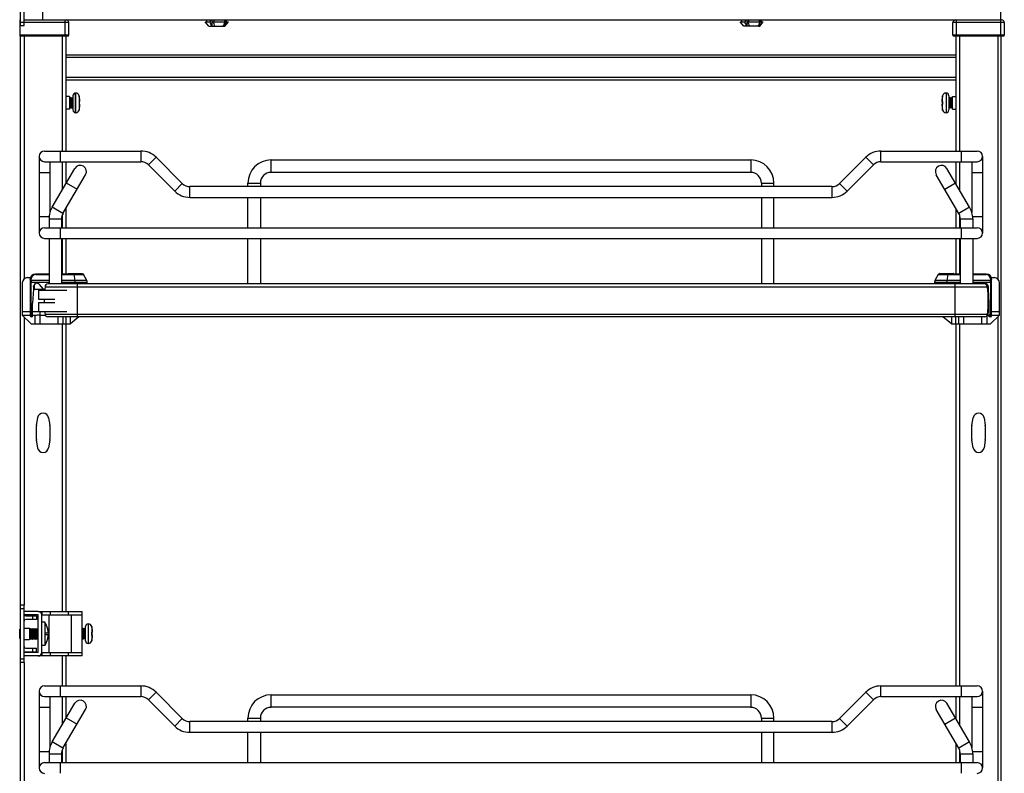
# Model space of a CAD drawing. Units: inches. Extents: x 0 to 17, y 0 to 11.
# Drawn here: x 7.8 to 10.5, y 6.1 to 8.2 of the extents above; entities that cross this region are included whole.
import ezdxf
from ezdxf.enums import TextEntityAlignment as Align

# ---------------------------------------------------------------- set-up
doc = ezdxf.new("R2010")
doc.units = ezdxf.units.IN
doc.header["$LTSCALE"] = 0.935
doc.header["$MEASUREMENT"] = 0
doc.layers.get('0').update_dxf_attribs({"linetype": 'CONTINUOUS'})
doc.styles.get("Standard").update_dxf_attribs({"font": 'bluprnt.ttf'})
doc.dimstyles.new('DIMSTYLE_1', dxfattribs={"dimtxt": 0.125, "dimasz": 0.1875, "dimexe": 0.125, "dimexo": 0.0625, "dimgap": 0.0625, "dimtad": 0, "dimtih": 1, "dimtoh": 1, "dimlfac": 8, "dimzin": 4, "dimdsep": 46, "dimtxsty": 'Standard', "dimblk": 'CLOSED', "dimblk1": 'CLOSED', "dimblk2": 'CLOSED', "dimcen": 0.09, "dimadec": 3, "dimazin": 1, "dimtfac": 1, "dimtdec": 3, "dimtofl": 0, "dimtmove": 0, "dimatfit": 3, "dimldrblk": 'CLOSED', "dimfxl": 0, "dimtolj": 1, "dimtzin": 4, "dimarcsym": 0})

# ---------------------------------------------------------------- blocks, each defined once
blk = doc.blocks.new('_CLOSED')
at = {"color": 0, "linetype": 'ByBlock'}
for p, q in [((0, 0), (-1, 0.167)), ((-1, 0.167), (-1, -0.167)), ((-1, -0.167), (0, 0)), ((-1, 0), (0, 0))]:
    blk.add_line(p, q, dxfattribs=at)
blk = doc.blocks.new('*D1')
at = {"color": 7, "linetype": 'Continuous'}
for p, q in [((7.8103, 8.4264), (7.8103, 9.316)), ((10.5254, 8.2773), (10.5254, 9.316)), ((7.8103, 9.191), (8.7554, 9.191)), ((10.5254, 9.191), (9.5804, 9.191))]:
    blk.add_line(p, q, dxfattribs=at)
at = {"color": 7, "linetype": 'Continuous', "xscale": 0.1875, "yscale": 0.1875, "zscale": 0.1875, "rotation": 180}
blk.add_blockref('_CLOSED', (7.8103, 9.191), dxfattribs=at)
at = {"color": 7, "linetype": 'Continuous', "xscale": 0.1875, "yscale": 0.1875, "zscale": 0.1875}
blk.add_blockref('_CLOSED', (10.5254, 9.191), dxfattribs=at)
at = {"color": 7, "linetype": 'Continuous'}
for s, p, p2 in [('21.72', (8.8179, 9.1285), (9.3179, 9.1285)), ('[', (8.8179, 8.941), (8.9179, 8.941)), (']', (9.4179, 8.941), (9.5179, 8.941)), ('551,7', (8.9179, 8.941), (9.4179, 8.941))]:
    blk.add_text(s, height=0.125, dxfattribs=at).set_placement(p, p2, align=Align.FIT)

msp = doc.modelspace()

# ---------------------------------------------------------------- linework, layer by layer
at = {"color": 7, "linetype": 'Continuous'}
for p, q in [((10.5148, 8.4781), (10.5148, 8.2222)), ((7.8103, 8.2065), (7.8103, 8.3639)), ((7.8202, 8.2065), (7.8202, 8.3639)), ((7.8721, 8.2222), (7.8721, 8.2532)), ((7.8098, 8.1779), (7.8098, 8.2222)), ((7.8098, 8.2222), (7.8103, 8.2222)), ((7.8103, 8.2065), (7.8202, 8.2065)), ((7.8202, 8.2222), (10.518, 8.2222)), ((7.9437, 8.1804), (7.9437, 8.2148)), ((8.3298, 8.205), (8.3199, 8.2173)), ((8.3199, 8.2173), (8.335, 8.2173)), ((8.3248, 8.2173), (8.3248, 8.2222)), ((8.335, 8.2173), (8.335, 8.2222)), ((8.3385, 8.2222), (8.3385, 8.205)), ((8.3414, 8.2173), (8.3775, 8.2173)), ((8.3437, 8.2222), (8.3437, 8.2173)), ((8.3713, 8.205), (8.3713, 8.2086)), ((8.3731, 8.2222), (8.3731, 8.2173)), ((8.3741, 8.205), (8.3839, 8.2173)), ((8.3777, 8.2173), (8.3777, 8.2222)), ((8.3777, 8.2173), (8.3839, 8.2173)), ((8.379, 8.2173), (8.379, 8.2222)), ((9.8061, 8.205), (9.7963, 8.2173)), ((9.7963, 8.2173), (9.811, 8.2173)), ((9.8012, 8.2173), (9.8012, 8.2222)), ((9.811, 8.2173), (9.811, 8.2222)), ((9.8146, 8.2222), (9.8146, 8.205)), ((9.8172, 8.2173), (9.8535, 8.2173)), ((9.8196, 8.2222), (9.8196, 8.2173)), ((9.8476, 8.205), (9.8476, 8.2089)), ((9.8491, 8.2222), (9.8491, 8.2173)), ((9.8504, 8.205), (9.8603, 8.2173)), ((9.8539, 8.2173), (9.8539, 8.2222)), ((9.8539, 8.2173), (9.8603, 8.2173)), ((9.8554, 8.2173), (9.8554, 8.2222)), ((10.3837, 8.1804), (10.3837, 8.2148)), ((10.5254, 8.2148), (10.5254, 8.1804)), ((7.9339, 8.1804), (7.9339, 8.1786)), ((8.3298, 8.205), (8.3741, 8.205)), ((9.8475, 8.205), (9.8061, 8.205)), ((9.8476, 8.205), (9.8504, 8.205)), ((10.3935, 8.1804), (10.3935, 8.1786)), ((10.5155, 8.1804), (10.5155, 8.1786)), ((7.9412, 8.1779), (7.8098, 8.1779)), ((7.8103, 2.514), (7.8103, 8.1779)), ((7.9353, 8.1779), (7.9353, 7.8605)), ((10.5229, 8.1779), (10.3861, 8.1779)), ((10.392, 8.1779), (10.392, 7.8605)), ((10.517, 2.7397), (10.517, 8.1779)), ((7.9353, 8.1262), (10.392, 8.1262)), ((7.9353, 8.0573), (10.392, 8.0573)), ((7.9624, 8.0204), (7.9626, 8.0204)), ((10.365, 8.0204), (10.3647, 8.0204)), ((7.9452, 8.0106), (7.9353, 8.0106)), ((7.9452, 8.0106), (7.9452, 7.9762)), ((7.9452, 8.0066), (7.9461, 8.0081)), ((7.9461, 7.9786), (7.9461, 8.0081)), ((7.9461, 8.0081), (7.9473, 8.0059)), ((7.9473, 8.0059), (7.9486, 8.0081)), ((7.9473, 7.9808), (7.9473, 8.0059)), ((7.9486, 7.9786), (7.9486, 8.0081)), ((7.9486, 8.0081), (7.9499, 8.0059)), ((7.9499, 8.0059), (7.9512, 8.0081)), ((7.9499, 7.9808), (7.9499, 8.0059)), ((7.9512, 7.9786), (7.9512, 8.0081)), ((7.9512, 8.0081), (7.9525, 8.0059)), ((7.9525, 8.0059), (7.9537, 8.0081)), ((7.9525, 7.9808), (7.9525, 8.0059)), ((7.9537, 7.9786), (7.9537, 8.0081)), ((7.9537, 8.0081), (7.955, 8.0059)), ((7.955, 8.0131), (7.955, 7.9737)), ((7.9727, 8.0107), (7.9726, 8.0107)), ((7.9727, 7.9969), (7.9745, 7.9972)), ((7.9745, 7.9895), (7.9727, 7.9898)), ((10.3528, 7.9972), (10.3547, 7.9969)), ((10.3547, 7.9898), (10.3528, 7.9895)), ((10.3546, 8.0102), (10.3545, 8.0102)), ((10.3723, 8.0131), (10.3723, 7.9737)), ((10.3736, 8.0081), (10.3723, 8.0059)), ((10.3736, 8.0081), (10.3736, 7.9786)), ((10.3749, 8.0059), (10.3736, 8.0081)), ((10.3762, 8.0081), (10.3749, 8.0059)), ((10.3749, 8.0059), (10.3749, 7.9808)), ((10.3762, 8.0081), (10.3762, 7.9786)), ((10.3775, 8.0059), (10.3762, 8.0081)), ((10.3787, 8.0081), (10.3775, 8.0059)), ((10.3775, 8.0059), (10.3775, 7.9808)), ((10.3787, 8.0081), (10.3787, 7.9786)), ((10.38, 8.0059), (10.3787, 8.0081)), ((10.3813, 8.0081), (10.38, 8.0059)), ((10.38, 8.0059), (10.38, 7.9808)), ((10.3813, 8.0081), (10.3813, 7.9786)), ((10.3822, 8.0066), (10.3813, 8.0081)), ((10.3822, 7.9762), (10.3822, 8.0106)), ((10.3822, 8.0106), (10.392, 8.0106)), ((7.9452, 7.9761), (7.9353, 7.9761)), ((7.9452, 7.9802), (7.9461, 7.9786)), ((7.9461, 7.9786), (7.9473, 7.9808)), ((7.9473, 7.9808), (7.9486, 7.9786)), ((7.9486, 7.9786), (7.9499, 7.9808)), ((7.9499, 7.9808), (7.9512, 7.9786)), ((7.9512, 7.9786), (7.9525, 7.9808)), ((7.9525, 7.9808), (7.9537, 7.9786)), ((7.9537, 7.9786), (7.955, 7.9808)), ((7.9624, 7.9663), (7.9626, 7.9663)), ((7.9727, 7.9765), (7.9728, 7.9765)), ((10.3546, 7.976), (10.3547, 7.9761)), ((10.365, 7.9663), (10.3647, 7.9663)), ((10.3736, 7.9786), (10.3723, 7.9808)), ((10.3749, 7.9808), (10.3736, 7.9786)), ((10.3762, 7.9786), (10.3749, 7.9808)), ((10.3775, 7.9808), (10.3762, 7.9786)), ((10.3787, 7.9786), (10.3775, 7.9808)), ((10.38, 7.9808), (10.3787, 7.9786)), ((10.3813, 7.9786), (10.38, 7.9808)), ((10.3822, 7.9802), (10.3813, 7.9786)), ((10.3822, 7.9761), (10.392, 7.9761)), ((7.8768, 7.8605), (8.1425, 7.8605)), ((10.1849, 7.8605), (10.4506, 7.8605)), ((7.862, 7.8457), (7.862, 7.6341)), ((7.8768, 7.831), (8.1425, 7.831)), ((7.8916, 7.831), (7.8916, 7.691)), ((7.9353, 7.831), (7.9353, 7.7698)), ((8.2568, 7.7707), (8.1843, 7.8432)), ((8.5018, 7.8359), (9.8256, 7.8359)), ((10.1431, 7.8432), (10.0706, 7.7707)), ((10.1849, 7.831), (10.4506, 7.831)), ((10.392, 7.831), (10.392, 7.7699)), ((10.4358, 7.831), (10.4358, 7.691)), ((10.4654, 7.8457), (10.4654, 7.6341)), ((7.8979, 7.7058), (7.9604, 7.8126)), ((8.1634, 7.8223), (8.2359, 7.7499)), ((9.8256, 7.8014), (8.5018, 7.8014)), ((10.0915, 7.7499), (10.164, 7.8223)), ((10.4296, 7.7058), (10.3671, 7.8126)), ((7.9276, 7.6884), (7.9901, 7.7952)), ((8.4378, 7.7621), (8.4378, 7.7719)), ((8.4723, 7.7719), (8.4723, 7.7621)), ((9.8551, 7.7719), (9.8551, 7.7621)), ((9.8896, 7.7621), (9.8896, 7.7719)), ((10.3998, 7.6884), (10.3373, 7.7952)), ((10.0498, 7.7621), (8.2776, 7.7621)), ((8.2776, 7.7326), (10.0498, 7.7326)), ((8.4378, 7.6489), (8.4378, 7.7326)), ((8.4723, 7.7326), (8.4723, 7.6489)), ((9.8551, 7.7326), (9.8551, 7.6489)), ((9.8896, 7.6489), (9.8896, 7.7326)), ((7.9353, 7.7016), (7.9353, 7.6489)), ((10.392, 7.7017), (10.392, 7.6489)), ((7.8891, 7.6735), (7.8891, 7.6489)), ((7.9235, 7.6735), (7.9235, 7.6489)), ((10.4039, 7.6735), (10.4039, 7.6489)), ((10.4383, 7.6735), (10.4383, 7.6489)), ((7.8768, 7.6489), (10.4506, 7.6489)), ((7.8768, 7.6194), (10.4506, 7.6194)), ((7.8891, 7.6194), (7.8891, 7.4938)), ((7.9235, 7.6194), (7.9235, 7.4938)), ((7.9353, 7.6194), (7.9353, 7.5209)), ((8.4378, 7.4938), (8.4378, 7.6194)), ((8.4723, 7.6194), (8.4723, 7.4938)), ((9.8551, 7.6194), (9.8551, 7.4938)), ((9.8896, 7.4938), (9.8896, 7.6194)), ((10.392, 7.6194), (10.392, 7.5209)), ((10.4039, 7.6194), (10.4039, 7.4938)), ((10.4383, 7.6194), (10.4383, 7.4938)), ((7.83, 7.5111), (7.8378, 7.5111)), ((7.8369, 7.5062), (7.8369, 7.4053)), ((7.8891, 7.5209), (7.8517, 7.5209)), ((7.9825, 7.5209), (7.9235, 7.5209)), ((7.9422, 7.5209), (7.9422, 7.5219)), ((7.9427, 7.5224), (7.9801, 7.5224)), ((7.9806, 7.5219), (7.9806, 7.5209)), ((7.9933, 7.5034), (7.9846, 7.5196)), ((10.3428, 7.5196), (10.3341, 7.5034)), ((10.4039, 7.5209), (10.3449, 7.5209)), ((10.3468, 7.5219), (10.3468, 7.5209)), ((10.3473, 7.5224), (10.3847, 7.5224)), ((10.3852, 7.5209), (10.3852, 7.5219)), ((10.4757, 7.5209), (10.4383, 7.5209)), ((10.4896, 7.5111), (10.4974, 7.5111)), ((10.4905, 7.4053), (10.4905, 7.5062)), ((7.8153, 7.4963), (7.8153, 7.4077)), ((7.8458, 7.4791), (7.8438, 7.441)), ((7.8458, 7.4847), (7.8458, 7.4791)), ((7.8458, 7.4791), (7.8775, 7.4791)), ((7.8596, 7.4766), (7.8596, 7.452)), ((7.8596, 7.4766), (7.9383, 7.4766)), ((7.8737, 7.4791), (7.863, 7.4925)), ((7.8781, 7.4854), (7.8781, 7.4848)), ((10.4788, 7.4848), (7.8781, 7.4848)), ((10.4705, 7.4938), (7.8865, 7.4938)), ((7.9944, 7.4938), (7.9944, 7.4988)), ((10.333, 7.4988), (10.333, 7.4938)), ((10.4788, 7.4848), (10.4788, 7.4854)), ((10.4794, 7.4791), (10.4816, 7.4791)), ((10.4816, 7.4791), (10.4816, 7.4847)), ((10.4836, 7.441), (10.4816, 7.4791)), ((10.5121, 7.4077), (10.5121, 7.4963)), ((7.8596, 7.452), (7.905, 7.452)), ((7.8438, 7.4028), (7.8438, 7.441)), ((7.8596, 7.4422), (7.8596, 7.4176)), ((7.8596, 7.4422), (7.905, 7.4422)), ((10.4836, 7.4028), (10.4836, 7.441)), ((7.8153, 7.4176), (7.8369, 7.4176)), ((7.8153, 7.4077), (7.8399, 7.3831)), ((7.8153, 7.4077), (7.8369, 7.4077)), ((7.8438, 7.4028), (7.8394, 7.4028)), ((7.8438, 7.4176), (7.9383, 7.4176)), ((7.8438, 7.4077), (7.8497, 7.4077)), ((7.8497, 7.4077), (7.8497, 7.3831)), ((7.8634, 7.4077), (7.8645, 7.4077)), ((7.8645, 7.3831), (7.8645, 7.4077)), ((7.8645, 7.4077), (7.8786, 7.4077)), ((10.4788, 7.4095), (7.8781, 7.4095)), ((10.4715, 7.4032), (7.8854, 7.4032)), ((7.9137, 7.4032), (7.9137, 7.3831)), ((7.9285, 7.3831), (7.9285, 7.4032)), ((7.9714, 7.4032), (7.9482, 7.3831)), ((7.9482, 7.3831), (7.9482, 7.4032)), ((10.3793, 7.3831), (10.356, 7.4032)), ((10.3793, 7.4032), (10.3793, 7.3831)), ((10.3989, 7.4032), (10.3989, 7.3831)), ((10.4137, 7.3831), (10.4137, 7.4032)), ((10.4629, 7.4032), (10.4629, 7.3831)), ((10.4777, 7.3831), (10.4777, 7.4065)), ((10.4783, 7.4077), (10.4836, 7.4077)), ((10.4797, 7.4176), (10.4836, 7.4176)), ((10.488, 7.4028), (10.4836, 7.4028)), ((10.4875, 7.3831), (10.5121, 7.4077)), ((10.4905, 7.4176), (10.5121, 7.4176)), ((10.4905, 7.4077), (10.5121, 7.4077)), ((7.8399, 7.3831), (7.9482, 7.3831)), ((7.9353, 7.3831), (7.9353, 6.5898)), ((10.3793, 7.3831), (10.4875, 7.3831)), ((10.392, 7.3831), (10.392, 6.3841)), ((7.8545, 7.1034), (7.8578, 7.1242)), ((7.8879, 7.1242), (7.8912, 7.1034)), ((10.4362, 7.1034), (10.4394, 7.1242)), ((10.4696, 7.1242), (10.4729, 7.1034)), ((7.8544, 7.064), (7.8544, 7.1019)), ((7.8913, 7.1019), (7.8913, 7.064)), ((10.4361, 7.064), (10.4361, 7.1019)), ((10.473, 7.1019), (10.473, 7.064)), ((7.8578, 7.0417), (7.8545, 7.0625)), ((7.8912, 7.0625), (7.8879, 7.0417)), ((10.4394, 7.0417), (10.4362, 7.0625)), ((10.4729, 7.0625), (10.4696, 7.0417)), ((7.8202, 6.6066), (7.8103, 6.6066)), ((7.8202, 6.4491), (7.8202, 6.6066)), ((7.859, 6.5898), (7.8202, 6.5898)), ((7.859, 6.58), (7.8202, 6.58)), ((7.8251, 6.5775), (7.8546, 6.5775)), ((7.8546, 6.5775), (7.8546, 6.5677)), ((7.8595, 6.5898), (7.9801, 6.5898)), ((7.8595, 6.4771), (7.8595, 6.5795)), ((7.8694, 6.5898), (7.8694, 6.58)), ((7.8694, 6.58), (7.9801, 6.58)), ((7.8694, 6.4771), (7.8694, 6.5795)), ((7.9801, 6.4668), (7.9801, 6.5898)), ((7.8546, 6.5677), (7.8251, 6.5677)), ((7.8772, 6.5598), (7.8694, 6.5598)), ((7.8772, 6.5598), (7.8772, 6.4958)), ((7.9972, 6.5554), (7.9972, 6.5012)), ((7.8081, 6.5149), (7.8081, 6.5407)), ((7.8081, 6.5407), (7.8103, 6.5407)), ((7.8202, 6.5436), (7.8349, 6.5436)), ((7.8349, 6.5436), (7.8349, 6.5121)), ((7.8349, 6.5414), (7.8359, 6.5408)), ((7.8359, 6.5408), (7.8387, 6.5424)), ((7.8359, 6.5149), (7.8359, 6.5408)), ((7.8387, 6.5133), (7.8387, 6.5424)), ((7.8387, 6.5424), (7.839, 6.5424)), ((7.839, 6.5133), (7.839, 6.5424)), ((7.839, 6.5424), (7.8418, 6.5408)), ((7.8418, 6.5408), (7.8445, 6.5424)), ((7.8418, 6.5149), (7.8418, 6.5408)), ((7.8445, 6.5133), (7.8445, 6.5424)), ((7.8445, 6.5424), (7.8448, 6.5424)), ((7.8448, 6.5133), (7.8448, 6.5424)), ((7.8448, 6.5424), (7.8476, 6.5408)), ((7.8476, 6.5408), (7.8504, 6.5424)), ((7.8476, 6.5149), (7.8476, 6.5408)), ((7.8504, 6.5133), (7.8504, 6.5424)), ((7.8504, 6.5424), (7.8506, 6.5424)), ((7.8506, 6.5133), (7.8506, 6.5424)), ((7.8506, 6.5424), (7.8534, 6.5408)), ((7.8534, 6.5408), (7.8562, 6.5424)), ((7.8534, 6.5149), (7.8534, 6.5408)), ((7.8562, 6.5133), (7.8562, 6.5424)), ((7.8562, 6.5424), (7.8564, 6.5424)), ((7.8564, 6.5133), (7.8564, 6.5424)), ((7.8564, 6.5424), (7.8592, 6.5408)), ((7.8592, 6.5408), (7.8595, 6.541)), ((7.8592, 6.5149), (7.8592, 6.5408)), ((7.8787, 6.5307), (7.8867, 6.5307)), ((7.8867, 6.5249), (7.8787, 6.5249)), ((7.8853, 6.5409), (7.8853, 6.5409)), ((7.9828, 6.5431), (7.9801, 6.5415)), ((7.9828, 6.5431), (7.9828, 6.5135)), ((7.9831, 6.5431), (7.9828, 6.5431)), ((7.9831, 6.5431), (7.9831, 6.5135)), ((7.9859, 6.5415), (7.9831, 6.5431)), ((7.9887, 6.5431), (7.9859, 6.5415)), ((7.9859, 6.5415), (7.9859, 6.5151)), ((7.9887, 6.5431), (7.9887, 6.5135)), ((7.989, 6.5431), (7.9887, 6.5431)), ((7.989, 6.5135), (7.989, 6.5431)), ((7.9898, 6.5426), (7.989, 6.5431)), ((7.9898, 6.5086), (7.9898, 6.548)), ((8.0073, 6.546), (8.0075, 6.546)), ((8.0074, 6.5322), (8.0093, 6.5322)), ((8.0093, 6.5244), (8.0074, 6.5244)), ((7.8081, 6.5149), (7.8103, 6.5149)), ((7.8202, 6.5121), (7.8349, 6.5121)), ((7.8349, 6.5143), (7.8359, 6.5149)), ((7.8359, 6.5149), (7.8387, 6.5133)), ((7.8387, 6.5133), (7.839, 6.5133)), ((7.839, 6.5133), (7.8418, 6.5149)), ((7.8418, 6.5149), (7.8445, 6.5133)), ((7.8445, 6.5133), (7.8448, 6.5133)), ((7.8448, 6.5133), (7.8476, 6.5149)), ((7.8476, 6.5149), (7.8504, 6.5133)), ((7.8504, 6.5133), (7.8506, 6.5133)), ((7.8506, 6.5133), (7.8534, 6.5149)), ((7.8534, 6.5149), (7.8562, 6.5133)), ((7.8562, 6.5133), (7.8564, 6.5133)), ((7.8564, 6.5133), (7.8592, 6.5149)), ((7.8592, 6.5149), (7.8595, 6.5147)), ((7.8772, 6.4958), (7.8694, 6.4958)), ((7.8853, 6.5147), (7.8853, 6.5147)), ((7.9828, 6.5135), (7.9801, 6.5151)), ((7.9831, 6.5135), (7.9828, 6.5135)), ((7.9859, 6.5151), (7.9831, 6.5135)), ((7.9887, 6.5135), (7.9859, 6.5151)), ((7.989, 6.5135), (7.9887, 6.5135)), ((7.9898, 6.514), (7.989, 6.5135)), ((8.0076, 6.5111), (8.0075, 6.5111)), ((7.859, 6.4766), (7.8202, 6.4766)), ((7.8251, 6.488), (7.8546, 6.488)), ((7.8251, 6.4781), (7.8546, 6.4781)), ((7.8546, 6.4781), (7.8546, 6.488)), ((7.8694, 6.4766), (7.8694, 6.4668)), ((7.8694, 6.4766), (7.9801, 6.4766)), ((7.8202, 6.4491), (7.8103, 6.4491)), ((7.859, 6.4668), (7.8202, 6.4668)), ((7.9801, 6.4668), (7.8595, 6.4668)), ((7.9353, 6.4668), (7.9353, 6.3841)), ((7.862, 6.3694), (7.862, 6.1577)), ((7.8768, 6.3841), (8.1425, 6.3841)), ((8.2568, 6.2944), (8.1843, 6.3668)), ((8.5018, 6.3595), (9.8256, 6.3595)), ((10.1431, 6.3668), (10.0706, 6.2944)), ((10.1849, 6.3841), (10.4506, 6.3841)), ((10.4654, 6.3694), (10.4654, 6.1577)), ((7.8768, 6.3546), (8.1425, 6.3546)), ((7.8916, 6.3546), (7.8916, 6.2146)), ((7.8979, 6.2294), (7.9604, 6.3362)), ((7.9353, 6.3546), (7.9353, 6.2935)), ((8.1634, 6.3459), (8.2359, 6.2735)), ((10.0915, 6.2735), (10.164, 6.3459)), ((10.1849, 6.3546), (10.4506, 6.3546)), ((10.4296, 6.2294), (10.3671, 6.3362)), ((10.392, 6.3546), (10.392, 6.2936)), ((10.4358, 6.3546), (10.4358, 6.2146)), ((7.9276, 6.212), (7.9901, 6.3188)), ((9.8256, 6.3251), (8.5018, 6.3251)), ((10.3998, 6.212), (10.3373, 6.3188)), ((10.0498, 6.2857), (8.2776, 6.2857)), ((8.4378, 6.2857), (8.4378, 6.2955)), ((8.4723, 6.2955), (8.4723, 6.2857)), ((9.8551, 6.2955), (9.8551, 6.2857)), ((9.8896, 6.2857), (9.8896, 6.2955)), ((8.2776, 6.2562), (10.0498, 6.2562)), ((8.4378, 6.1725), (8.4378, 6.2562)), ((8.4723, 6.2562), (8.4723, 6.1725)), ((9.8551, 6.2562), (9.8551, 6.1725)), ((9.8896, 6.1725), (9.8896, 6.2562)), ((7.9353, 6.2253), (7.9353, 6.1725)), ((10.392, 6.2253), (10.392, 6.1725)), ((7.8891, 6.1971), (7.8891, 6.1725)), ((7.9235, 6.1971), (7.9235, 6.1725)), ((10.4039, 6.1971), (10.4039, 6.1725)), ((10.4383, 6.1971), (10.4383, 6.1725)), ((7.8768, 6.1725), (10.4506, 6.1725))]:
    msp.add_line(p, q, dxfattribs=at)
at = {"color": 9, "linetype": 'Continuous'}
for p, q in [((7.8103, 8.2148), (7.8098, 8.2148)), ((7.8103, 8.2163), (7.8202, 8.2163)), ((7.9437, 8.2148), (7.8202, 8.2148)), ((7.9339, 8.1804), (7.9339, 8.2222)), ((10.5254, 8.2148), (10.3837, 8.2148)), ((10.3935, 8.1804), (10.3935, 8.2222)), ((10.5155, 8.1804), (10.5155, 8.2222)), ((7.9437, 8.1804), (7.8098, 8.1804)), ((10.5254, 8.1804), (10.3837, 8.1804)), ((7.8202, 8.1779), (7.8202, 7.5073)), ((7.9255, 8.1779), (7.9255, 7.8605)), ((7.9339, 8.1786), (7.9339, 8.1779)), ((10.3935, 8.1786), (10.3935, 8.1779)), ((10.4019, 8.1779), (10.4019, 7.8605)), ((10.5072, 8.1779), (10.5072, 7.5073)), ((10.5155, 8.1786), (10.5155, 8.1779)), ((10.392, 8.1189), (7.9353, 8.1189)), ((7.9353, 8.0647), (10.392, 8.0647)), ((7.9624, 7.9663), (7.9624, 8.0204)), ((7.9626, 7.9663), (7.9626, 8.0204)), ((10.3647, 8.0204), (10.3647, 7.9663)), ((10.365, 8.0204), (10.365, 7.9663)), ((7.9721, 8.0131), (7.9721, 7.9736)), ((10.3552, 7.9736), (10.3552, 8.0131)), ((7.9211, 7.831), (7.9211, 7.8605)), ((8.1425, 7.8605), (8.1425, 7.831)), ((10.1849, 7.831), (10.1849, 7.8605)), ((10.4063, 7.8605), (10.4063, 7.831)), ((7.9255, 7.831), (7.9255, 7.753)), ((8.1634, 7.8223), (8.1843, 7.8432)), ((8.5018, 7.8014), (8.5018, 7.8359)), ((9.8256, 7.8359), (9.8256, 7.8014)), ((10.1431, 7.8432), (10.164, 7.8223)), ((10.4019, 7.831), (10.4019, 7.7531)), ((7.862, 7.8014), (7.8916, 7.8014)), ((10.4358, 7.8014), (10.4654, 7.8014)), ((7.9367, 7.7723), (7.9665, 7.7549)), ((8.4378, 7.7719), (8.4723, 7.7719)), ((9.8551, 7.7719), (9.8896, 7.7719)), ((10.3609, 7.7549), (10.3907, 7.7723)), ((8.2568, 7.7707), (8.2359, 7.7499)), ((8.2776, 7.7326), (8.2776, 7.7621)), ((10.0498, 7.7621), (10.0498, 7.7326)), ((10.0915, 7.7499), (10.0706, 7.7707)), ((7.9276, 7.6884), (7.8979, 7.7058)), ((10.4296, 7.7058), (10.3998, 7.6884)), ((7.8893, 7.6784), (7.862, 7.6784)), ((7.8891, 7.6735), (7.9235, 7.6735)), ((7.9255, 7.684), (7.9255, 7.6489)), ((10.4019, 7.6841), (10.4019, 7.6489)), ((10.4039, 7.6735), (10.4383, 7.6735)), ((10.4654, 7.6784), (10.4381, 7.6784)), ((7.9211, 7.6194), (7.9211, 7.6489)), ((10.4063, 7.6489), (10.4063, 7.6194)), ((7.9255, 7.6194), (7.9255, 7.5209)), ((10.4019, 7.6194), (10.4019, 7.5209)), ((7.8401, 7.5034), (7.8401, 7.5073)), ((7.8891, 7.5034), (7.8401, 7.5034)), ((7.8401, 7.5034), (7.8401, 7.4988)), ((7.8524, 7.5196), (7.8891, 7.5196)), ((7.9235, 7.5196), (7.9846, 7.5196)), ((7.9933, 7.5034), (7.9235, 7.5034)), ((7.9806, 7.5219), (7.9422, 7.5219)), ((7.9573, 7.5196), (7.9599, 7.5034)), ((7.9599, 7.5034), (7.9603, 7.4988)), ((10.4039, 7.5034), (10.3341, 7.5034)), ((10.3428, 7.5196), (10.4039, 7.5196)), ((10.3468, 7.5219), (10.3852, 7.5219)), ((10.3671, 7.4988), (10.3675, 7.5034)), ((10.3675, 7.5034), (10.3701, 7.5196)), ((10.4383, 7.5196), (10.475, 7.5196)), ((10.4873, 7.5034), (10.4383, 7.5034)), ((10.4873, 7.5073), (10.4873, 7.5034)), ((10.4873, 7.4988), (10.4873, 7.5034)), ((7.8369, 7.4988), (7.8891, 7.4988)), ((7.8401, 7.4077), (7.8401, 7.4988)), ((7.8483, 7.4912), (7.8483, 7.4791)), ((7.8781, 7.4854), (10.4788, 7.4854)), ((7.9235, 7.4988), (7.9944, 7.4988)), ((7.9603, 7.4988), (7.9603, 7.4938)), ((7.9678, 7.4032), (7.9678, 7.4938)), ((10.333, 7.4988), (10.4039, 7.4988)), ((10.3671, 7.4938), (10.3671, 7.4988)), ((10.3891, 7.4938), (10.3891, 7.4032)), ((10.4383, 7.4988), (10.4905, 7.4988)), ((10.4792, 7.4818), (10.4792, 7.4911)), ((10.4873, 7.4988), (10.4873, 7.4077)), ((7.8202, 7.4028), (7.8202, 6.6066)), ((7.8438, 7.4077), (7.8369, 7.4077)), ((7.8645, 7.4077), (7.8645, 7.4176)), ((7.9354, 7.4032), (7.9354, 7.3831)), ((10.392, 7.3831), (10.392, 7.4032)), ((10.4905, 7.4077), (10.4836, 7.4077)), ((10.5072, 7.4028), (10.5072, 6.031)), ((7.9255, 7.3831), (7.9255, 6.5898)), ((10.4019, 7.3831), (10.4019, 6.3841)), ((7.8202, 6.5967), (7.8103, 6.5967)), ((7.8448, 6.5677), (7.8448, 6.5775)), ((7.8891, 6.4766), (7.8891, 6.58)), ((7.8926, 6.5898), (7.8926, 6.58)), ((7.943, 6.58), (7.943, 6.5898)), ((7.9506, 6.58), (7.9506, 6.4766)), ((8.0069, 6.5481), (8.0069, 6.5086)), ((7.8448, 6.4781), (7.8448, 6.488)), ((7.8926, 6.4766), (7.8926, 6.4668)), ((7.943, 6.4668), (7.943, 6.4766)), ((7.8103, 6.4589), (7.8202, 6.4589)), ((7.8202, 6.4491), (7.8202, 6.0309)), ((7.9255, 6.4668), (7.9255, 6.3841)), ((7.9211, 6.3546), (7.9211, 6.3841)), ((8.1425, 6.3841), (8.1425, 6.3546)), ((8.1634, 6.3459), (8.1843, 6.3668)), ((8.5018, 6.3251), (8.5018, 6.3595)), ((9.8256, 6.3595), (9.8256, 6.3251)), ((10.1431, 6.3668), (10.164, 6.3459)), ((10.1849, 6.3546), (10.1849, 6.3841)), ((10.4063, 6.3841), (10.4063, 6.3546)), ((7.9255, 6.3546), (7.9255, 6.2766)), ((10.4019, 6.3546), (10.4019, 6.2767)), ((7.862, 6.3251), (7.8916, 6.3251)), ((10.4358, 6.3251), (10.4654, 6.3251)), ((7.9367, 6.2959), (7.9665, 6.2785)), ((8.2568, 6.2944), (8.2359, 6.2735)), ((8.2776, 6.2562), (8.2776, 6.2857)), ((8.4378, 6.2955), (8.4723, 6.2955)), ((9.8551, 6.2955), (9.8896, 6.2955)), ((10.0498, 6.2857), (10.0498, 6.2562)), ((10.0915, 6.2735), (10.0706, 6.2944)), ((10.3609, 6.2785), (10.3907, 6.2959)), ((7.9276, 6.212), (7.8979, 6.2294)), ((10.4296, 6.2294), (10.3998, 6.212)), ((7.8893, 6.202), (7.862, 6.202)), ((7.8891, 6.1971), (7.9235, 6.1971)), ((7.9255, 6.2076), (7.9255, 6.1725)), ((10.4019, 6.2078), (10.4019, 6.1725)), ((10.4039, 6.1971), (10.4383, 6.1971)), ((10.4654, 6.202), (10.4381, 6.202)), ((7.9211, 6.143), (7.9211, 6.1725)), ((10.4063, 6.1725), (10.4063, 6.143))]:
    msp.add_line(p, q, dxfattribs=at)
at = {"color": 7, "linetype": 'Continuous'}
for centre, radius, start, end in [((7.9363, 8.2148), 0.00738, 0, 90), ((11.0886, 9.2666), 2.9489, 200.8437, 201.0997), ((11.0973, 9.2666), 2.9489, 200.8437, 201.0997), ((7.0382, 9.1676), 1.6422, 324.1125, 324.269), ((5.9669, 9.9386), 2.962, 324.2646, 324.4708), ((6.4344, 9.6067), 2.3925, 324.1339, 324.4967), ((12.4933, 9.2766), 2.8862, 201.5321, 201.7949), ((12.5019, 9.2766), 2.8862, 201.5321, 201.7949), ((8.4546, 9.2001), 1.7096, 324.4037, 324.566), ((7.4452, 9.9187), 2.9486, 324.5602, 324.7593), ((7.9039, 9.5967), 2.3921, 324.4229, 324.7844), ((10.391, 8.2148), 0.00738, 90, 180), ((10.518, 8.2148), 0.00738, 0, 90), ((7.9412, 8.1804), 0.00246, 270, 360), ((10.3861, 8.1804), 0.00246, 180, 270), ((10.5229, 8.1804), 0.00246, 270, 360), ((7.9624, 8.0131), 0.00738, 90, 180), ((7.9626, 8.0106), 0.00984, 14.8851, 90), ((10.3647, 8.0106), 0.00984, 90, 165.1149), ((10.365, 8.0131), 0.00738, 0, 90), ((7.8978, 7.9934), 0.0769, 13.0183, 14.8851), ((7.897, 7.9934), 0.0776, 2.8661, 12.9048), ((7.8948, 7.9934), 0.078, 357.3977, 2.6023), ((7.8971, 7.9934), 0.0775, 348.5117, 357.1428), ((10.4302, 7.9934), 0.0775, 168.5117, 177.1428), ((10.4303, 7.9934), 0.0776, 182.8661, 192.9048), ((10.4301, 7.9934), 0.0773, 167.4254, 168.5067), ((10.4295, 7.9934), 0.0769, 165.1149, 167.3265), ((10.4326, 7.9934), 0.078, 177.3977, 182.6023), ((7.9624, 7.9737), 0.00738, 180, 270), ((7.9626, 7.9761), 0.00984, 270, 345.1149), ((7.8978, 7.9934), 0.0769, 345.1149, 347.3265), ((7.8973, 7.9933), 0.0773, 347.4254, 348.5067), ((10.4295, 7.9934), 0.0769, 193.0183, 194.8851), ((10.3647, 7.9761), 0.00984, 194.8851, 270), ((10.365, 7.9737), 0.00738, 270, 0), ((7.8768, 7.8457), 0.0148, 90, 270), ((8.1425, 7.8014), 0.0591, 45, 90), ((10.1849, 7.8014), 0.0591, 90, 135), ((10.4506, 7.8457), 0.0148, 270, 90), ((8.1425, 7.8014), 0.0295, 45, 90), ((8.5018, 7.7719), 0.064, 90, 180), ((9.8256, 7.7719), 0.064, 0, 90), ((10.1849, 7.8014), 0.0295, 90, 135), ((7.9752, 7.8039), 0.0172, 329.6651, 149.6651), ((8.5018, 7.7719), 0.0295, 90, 180), ((9.8256, 7.7719), 0.0295, 0, 90), ((10.3522, 7.8039), 0.0172, 30.3349, 210.3349), ((8.2776, 7.7916), 0.0591, 225, 270), ((8.2776, 7.7916), 0.0295, 225, 270), ((10.0498, 7.7916), 0.0295, 270, 315), ((10.0498, 7.7916), 0.0591, 270, 315), ((7.9531, 7.6735), 0.064, 149.6651, 180), ((10.3743, 7.6735), 0.064, 0, 30.3349), ((7.9531, 7.6735), 0.0295, 149.6651, 180), ((10.3743, 7.6735), 0.0295, 0, 30.3349), ((7.8768, 7.6341), 0.0148, 90, 270), ((10.4506, 7.6341), 0.0148, 270, 90), ((7.83, 7.4963), 0.0148, 90, 180), ((7.8517, 7.5062), 0.0148, 90, 180), ((7.9427, 7.5219), 0.000492, 90, 180), ((7.9801, 7.5219), 0.000492, 360, 90), ((7.9825, 7.5185), 0.00246, 28, 90), ((7.9846, 7.4988), 0.00984, 360, 28), ((10.3428, 7.4988), 0.00984, 152, 180), ((10.3449, 7.5185), 0.00246, 90, 152), ((10.3473, 7.5219), 0.000492, 90, 180), ((10.3847, 7.5219), 0.000492, 360, 90), ((10.4757, 7.5062), 0.0148, 0, 90), ((10.4974, 7.4963), 0.0148, 0, 90), ((7.8569, 7.4842), 0.0112, 89.2927, 177.4928), ((7.8572, 7.4879), 0.00738, 38.3247, 90.8566), ((8.1858, 7.4471), 0.31, 173.0254, 174.535), ((7.8865, 7.4854), 0.00837, 90, 180), ((10.4702, 7.4879), 0.00738, 89.1434, 127.8483), ((10.4705, 7.4842), 0.0112, 2.5072, 90.7073), ((10.4705, 7.4854), 0.00837, 0, 90), ((10.1711, 7.4471), 0.31, 353.0254, 6.9746), ((8.1858, 7.4471), 0.31, 179.0905, 180.9095), ((7.8394, 7.4053), 0.00246, 180.0014, 270.0007), ((8.1858, 7.4471), 0.31, 185.465, 186.9746), ((7.8854, 7.4105), 0.00738, 188.4338, 270), ((10.4715, 7.4105), 0.00738, 270, 351.5662), ((10.488, 7.4053), 0.00246, 269.9993, 359.9986), ((7.8728, 7.1218), 0.0153, 8.9191, 171.0809), ((10.4545, 7.1218), 0.0153, 8.9191, 171.0809), ((7.8642, 7.1019), 0.00984, 171.0809, 180), ((7.8814, 7.1019), 0.00984, 0, 8.9191), ((10.4459, 7.1019), 0.00984, 171.0809, 180), ((10.4631, 7.1019), 0.00984, 0, 8.9191), ((7.8642, 7.064), 0.00984, 180, 188.9191), ((7.8728, 7.0441), 0.0153, 188.9191, 351.0809), ((7.8814, 7.064), 0.00984, 351.0809, 360), ((10.4459, 7.064), 0.00984, 180, 188.9191), ((10.4545, 7.0441), 0.0153, 188.9191, 351.0809), ((10.4631, 7.064), 0.00984, 351.0809, 360), ((7.8251, 6.5628), 0.0148, 90, 109.4712), ((7.859, 6.5795), 0.0103, 0, 90), ((7.859, 6.5795), 0.000492, 0, 90), ((7.8251, 6.5628), 0.00492, 90, 180), ((7.8287, 6.5278), 0.0582, 13.0205, 33.3695), ((7.9972, 6.548), 0.00738, 90, 180), ((7.9974, 6.5455), 0.00985, 14.898, 91.196), ((7.8287, 6.5278), 0.0501, 356.6726, 3.3274), ((7.8287, 6.5278), 0.0581, 2.8698, 13.0203), ((7.8287, 6.5278), 0.0581, 346.9797, 357.1302), ((7.9326, 6.5283), 0.0769, 13.3373, 14.8832), ((7.9326, 6.5283), 0.0768, 2.9392, 13.3362), ((7.9326, 6.5283), 0.0748, 356.984, 3.016), ((7.9326, 6.5283), 0.0768, 347.0234, 357.0608), ((7.8287, 6.5278), 0.0582, 326.6305, 346.9795), ((7.9972, 6.5086), 0.00738, 180, 270), ((7.9974, 6.5111), 0.00985, 268.804, 345.102), ((7.9326, 6.5283), 0.0769, 345.1168, 347.022), ((7.8251, 6.4929), 0.00492, 180, 270), ((7.8251, 6.4929), 0.0148, 250.5288, 270), ((7.859, 6.4771), 0.0103, 270, 360), ((7.859, 6.4771), 0.000492, 270, 360), ((7.8768, 6.3694), 0.0148, 90, 270), ((8.1425, 6.3251), 0.0591, 45, 90), ((8.5018, 6.2955), 0.064, 90, 180), ((9.8256, 6.2955), 0.064, 0, 90), ((10.1849, 6.3251), 0.0591, 90, 135), ((10.4506, 6.3694), 0.0148, 270, 90), ((7.9752, 6.3275), 0.0172, 329.6651, 149.6651), ((8.1425, 6.3251), 0.0295, 45, 90), ((10.1849, 6.3251), 0.0295, 90, 135), ((10.3522, 6.3275), 0.0172, 30.3349, 210.3349), ((8.5018, 6.2955), 0.0295, 90, 180), ((9.8256, 6.2955), 0.0295, 0, 90), ((8.2776, 6.3152), 0.0295, 225, 270), ((10.0498, 6.3152), 0.0295, 270, 315), ((8.2776, 6.3152), 0.0591, 225, 270), ((10.0498, 6.3152), 0.0591, 270, 315), ((7.9531, 6.1971), 0.064, 149.6651, 180), ((10.3743, 6.1971), 0.064, 0, 30.3349), ((7.9531, 6.1971), 0.0295, 149.6651, 180), ((10.3743, 6.1971), 0.0295, 0, 30.3349), ((7.8768, 6.1577), 0.0148, 90, 270), ((10.4506, 6.1577), 0.0148, 270, 90)]:
    msp.add_arc(centre, radius, start, end, dxfattribs=at)
at = {"color": 9, "linetype": 'Continuous'}
for centre, start, end in [((7.8524, 7.5073), 90, 180), ((10.475, 7.5073), 0, 90)]:
    msp.add_arc(centre, 0.0123, start, end, dxfattribs=at)
at = {"color": 7, "linetype": 'Continuous'}
for centre, start_param, end_param in [((7.8645, 7.3589), 1.589431, 1.834234), ((10.4629, 7.3589), 1.307359, 1.311954)]:
    msp.add_ellipse(centre, major_axis=(0.0567, 0), ratio=0.862366, start_param=start_param, end_param=end_param, dxfattribs=at)
at = {"color": 9, "linetype": 'Continuous'}
for points, knots in [([(7.8369, 7.5062), (7.8369, 7.5066), (7.8379, 7.5072), (7.839, 7.5074), (7.8397, 7.5074), (7.8401, 7.5073)], [0, 0, 0, 0, 0.385597, 0.700265, 1, 1, 1, 1]), ([(7.8401, 7.5034), (7.8397, 7.5035), (7.839, 7.5035), (7.8379, 7.5033), (7.8369, 7.5027), (7.8369, 7.5023)], [0, 0, 0, 0, 0.299735, 0.614403, 1, 1, 1, 1]), ([(7.8524, 7.5196), (7.8523, 7.52), (7.8522, 7.5204), (7.8519, 7.5209), (7.8517, 7.5209)], [0, 0, 0, 0, 0.654805, 1, 1, 1, 1]), ([(7.9566, 7.5209), (7.9568, 7.5209), (7.9571, 7.5204), (7.9572, 7.52), (7.9573, 7.5196)], [0, 0, 0, 0, 0.345113, 1, 1, 1, 1]), ([(10.3701, 7.5196), (10.3702, 7.52), (10.3703, 7.5204), (10.3706, 7.5209), (10.3708, 7.5209)], [0, 0, 0, 0, 0.654795, 1, 1, 1, 1]), ([(10.4757, 7.5209), (10.4755, 7.5209), (10.4752, 7.5204), (10.4751, 7.52), (10.475, 7.5196)], [0, 0, 0, 0, 0.345195, 1, 1, 1, 1]), ([(10.4873, 7.5073), (10.4877, 7.5074), (10.4884, 7.5074), (10.4895, 7.5072), (10.4905, 7.5066), (10.4905, 7.5062)], [0, 0, 0, 0, 0.299735, 0.614403, 1, 1, 1, 1]), ([(10.4905, 7.5023), (10.4905, 7.5027), (10.4895, 7.5033), (10.4884, 7.5035), (10.4877, 7.5035), (10.4873, 7.5034)], [0, 0, 0, 0, 0.385597, 0.700265, 1, 1, 1, 1]), ([(7.8401, 7.4077), (7.8401, 7.4071), (7.8401, 7.4059), (7.84, 7.4044), (7.8398, 7.4034), (7.8396, 7.4029), (7.8395, 7.4028), (7.8394, 7.4028)], [0, 0, 0, 0, 0.371482, 0.687908, 0.903695, 0.965485, 1, 1, 1, 1]), ([(10.488, 7.4028), (10.488, 7.4028), (10.4878, 7.4029), (10.4876, 7.4034), (10.4874, 7.4044), (10.4873, 7.4059), (10.4873, 7.4071), (10.4873, 7.4077)], [0, 0, 0, 0, 0.034515, 0.096305, 0.312092, 0.628518, 1, 1, 1, 1])]:
    msp.add_open_spline(points, degree=3, knots=knots, dxfattribs=at)

# ---------------------------------------------------------------- dimensions: what is measured, and where the dimension line sits
at = {"color": 7, "linetype": 'Continuous'}
dim = msp.add_linear_dim(base=(7.8103, 9.191), p1=(10.5254, 8.2148), p2=(7.8103, 8.3639), angle=180, text='<>\\P[]', dimstyle='DIMSTYLE_1', dxfattribs=at)
dim.commit()
dim.dimension.update_dxf_attribs({"geometry": '*D1', "text_midpoint": (9.1679, 9.0973), "dimtype": 160})

doc.saveas('drawing.dxf')
